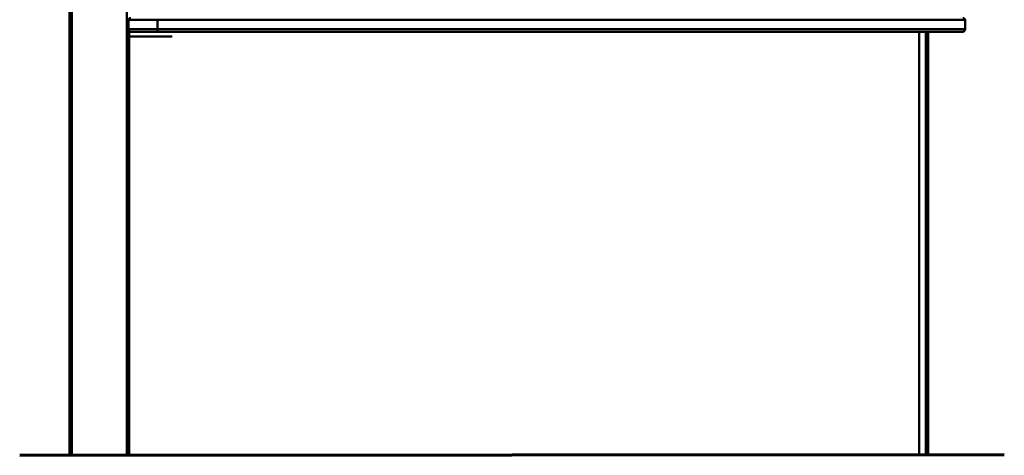
# Model space of a CAD drawing. Units: millimetres. Extents: x 6737 to 20504, y 2843 to 10162.
# Drawn here: x 19272 to 20504, y 4204 to 4749 of the extents above; entities that cross this region are included whole.
import ezdxf

# ---------------------------------------------------------------- set-up
doc = ezdxf.new("R2010")
doc.units = ezdxf.units.MM
doc.layers.add('Dimensions', color=7, linetype='Continuous', lineweight=50)
doc.layers.add('GroundLine', color=34, linetype='Continuous', lineweight=70)

msp = doc.modelspace()

# ---------------------------------------------------------------- linework, layer by layer
at = {"color": 7, "linetype": 'Continuous', "lineweight": 25}
for p, q in [((19337.1, 4204.1), (19334.1, 4204.1)), ((19337.1, 4204.1), (19406.1, 4204.1)), ((19409.1, 4204.1), (19406.1, 4204.1)), ((20397.6, 4204.1), (20406.1, 4204.1)), ((20409.1, 4204.1), (20406.1, 4204.1))]:
    msp.add_line(p, q, dxfattribs=at)
at = {"layer": 'Dimensions'}
for p, q in [((19334.1, 4204.1), (19334.1, 5569.1)), ((19337.1, 5569.1), (19337.1, 4204.1)), ((19406.1, 4204.1), (19406.1, 5569.1)), ((19407.9, 4749.1), (19444.2, 4749.1)), ((19407.9, 4749.1), (19407.9, 4737.1)), ((19444.2, 4749.1), (20455.2, 4749.1)), ((19444.2, 4749.1), (19444.2, 4737.1)), ((20455.2, 4749.1), (20455.3, 4749.1)), ((20455.2, 4749.1), (20455.2, 4737.1)), ((20455.3, 4737.1), (20455.3, 4749.1)), ((19407.9, 4737.1), (19444.2, 4737.1)), ((19408.9, 4734.1), (19410.9, 4734.1)), ((19409.1, 4734.8), (19409.1, 4204.1)), ((19444.1, 4734.1), (19410.9, 4734.1)), ((20452.2, 4734.1), (19444.1, 4734.1)), ((19444.2, 4737.1), (20455.2, 4737.1)), ((20397.6, 4204.1), (20397.6, 4734.1)), ((20406.1, 4204.1), (20406.1, 4734.1)), ((20409.1, 4734.1), (20409.1, 4204.1)), ((20452.3, 4734.1), (20452.2, 4734.1)), ((20455.2, 4737.1), (20455.3, 4737.1)), ((19408.9, 4728.1), (19462.9, 4728.1))]:
    msp.add_line(p, q, dxfattribs=at)
for centre, radius, start, end in [((19410.8, 4748.1), 3, 90, 160.5288), ((20452.4, 4748.1), 3, 19.4712, 90), ((19410.9, 4737.1), 3, 180, 270), ((19423.5, 4736.3), 20.7, 353.7489, 2.0752), ((20452.2, 4737.1), 3, 270.0208, 0.0179), ((20452.3, 4737.1), 3, 270, 0)]:
    msp.add_arc(centre, radius, start, end, dxfattribs=at)
at = {"layer": 'GroundLine'}
msp.add_line((19271.9, 4204.1), (20504.3, 4204.9), dxfattribs=at)

doc.saveas('drawing.dxf')
